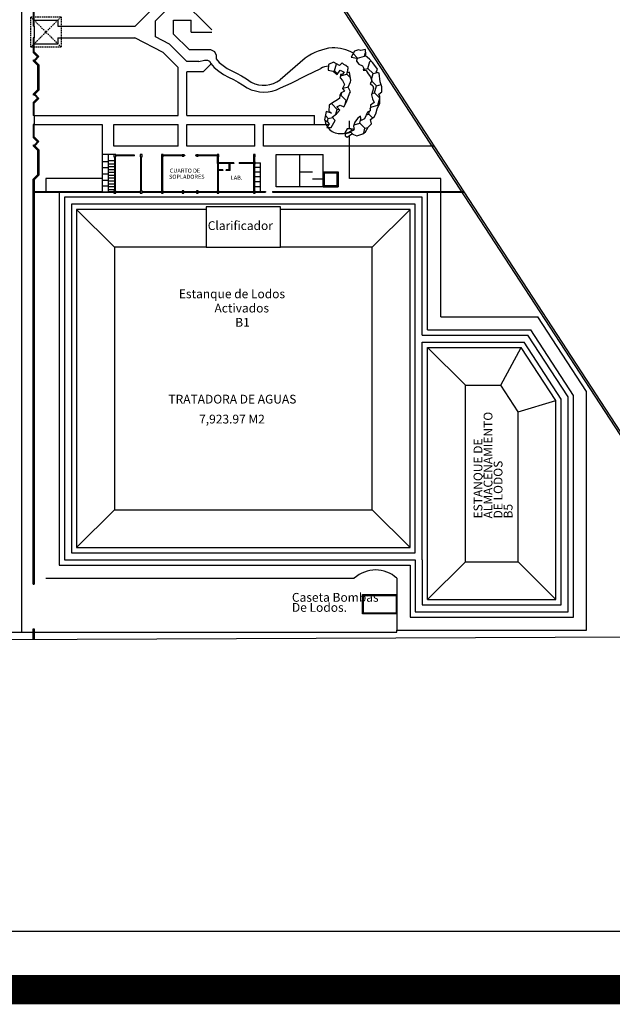
# Model space of a CAD drawing. Units: millimetres. Extents: x 371 to 1226, y 137 to 692.
# Drawn here: x 973 to 1074, y 137 to 305 of the extents above; entities that cross this region are included whole.
import ezdxf

# ---------------------------------------------------------------- set-up
doc = ezdxf.new("R2010")
doc.units = ezdxf.units.MM
doc.linetypes.add('HIDDEN', pattern=[0.375, 0.25, -0.125])
doc.layers.add('recuadro', color=7, linetype='Continuous')
doc.styles.add('H', font='stylu.ttf')

# ---------------------------------------------------------------- blocks, each defined once
blk = doc.blocks.new('*X16')
at = {"color": 0}
for p, q in [((135.04, 98.3), (135.93, 99.19)), ((135.93, 99.19), (135.75, 99.85)), ((136.96, 98.91), (135.93, 99.19)), ((137.21, 98.94), (138.02, 99.75)), ((138.02, 99.75), (137.81, 100.54)), ((139.23, 99.42), (138.02, 99.75)), ((139.23, 99.42), (140.11, 100.31)), ((139.35, 98.96), (139.23, 99.42)), ((140.11, 100.31), (140.1, 100.33)), ((141.32, 99.98), (140.11, 100.31)), ((141.32, 99.98), (141.44, 100.11)), ((141.64, 98.78), (141.32, 99.98)), ((142.85, 98.45), (143.51, 99.11)), ((132.95, 97.74), (132.32, 97.91)), ((133.28, 96.53), (132.95, 97.74)), ((133.84, 98.62), (133.78, 98.82)), ((135.04, 98.3), (133.84, 98.62)), ((135.24, 97.55), (135.04, 98.3)), ((141.58, 98.72), (141.64, 98.78)), ((141.94, 98.7), (141.64, 98.78)), ((142.85, 98.45), (142.34, 98.59)), ((142.96, 98.02), (142.85, 98.45)), ((144.38, 96.92), (145.26, 97.8)), ((145.26, 97.8), (145.13, 98.3)), ((146.07, 97.59), (145.26, 97.8)), ((132.52, 95.78), (133.28, 96.53)), ((133.82, 96.39), (133.28, 96.53)), ((144.38, 96.92), (143.67, 97.11)), ((144.65, 95.93), (144.38, 96.92)), ((145.91, 95.39), (146.29, 95.77)), ((145.91, 95.39), (145.37, 95.54)), ((146.18, 94.38), (145.91, 95.39))]:
    blk.add_line(p, q, dxfattribs=at)
blk = doc.blocks.new('*X17')
at = {"color": 0}
for p, q in [((136.01, 94.68), (135.14, 94.91)), ((136.01, 94.68), (136.64, 95.3)), ((136.3, 93.61), (136.01, 94.68)), ((138.43, 94.03), (138.18, 94.97)), ((139.64, 93.71), (140.52, 94.59)), ((141.14, 94.43), (140.52, 94.59)), ((134.23, 92.9), (134.25, 92.91)), ((134.25, 92.91), (134.24, 92.92)), ((135.45, 92.59), (134.25, 92.91)), ((135.45, 92.59), (136, 93.14)), ((135.53, 92.32), (135.45, 92.59)), ((138.39, 93.99), (138.43, 94.03)), ((138.54, 94), (138.43, 94.03)), ((139.64, 93.71), (139.19, 93.83)), ((139.69, 93.5), (139.64, 93.71)), ((141.17, 92.18), (142.05, 93.06)), ((142.05, 93.06), (141.98, 93.34)), ((142.87, 92.84), (142.05, 93.06)), ((141.17, 92.18), (140.93, 92.24)), ((143.1, 91.04), (143.58, 91.53)), ((143.58, 91.53), (143.39, 92.24)), ((144.15, 91.38), (143.58, 91.53)), ((144.95, 91.37), (145.1, 91.52))]:
    blk.add_line(p, q, dxfattribs=at)

msp = doc.modelspace()

# ---------------------------------------------------------------- linework, layer by layer
at = {"lineweight": -3}
for p, q in [((903.287, 497.757), (1097.439, 199.696)), ((903.707, 497.739), (1097.828, 199.698)), ((972.903, 364.025), (972.903, 200.454)), ((992.336, 303.812), (999.637, 311.113)), ((995.787, 304.717), (999.821, 308.752)), ((999.821, 308.752), (1005.387, 303.186)), ((974.903, 306.288), (974.903, 303.812)), ((975.103, 303.812), (975.103, 306.206)), ((975.103, 304.812), (979.103, 304.812)), ((979.103, 304.812), (979.103, 303.812)), ((995.787, 302.012), (995.787, 304.717)), ((998.887, 302.474), (998.887, 304.812)), ((998.887, 304.812), (1001.887, 304.812)), ((1001.887, 302.812), (1001.887, 304.812)), ((975.103, 303.812), (974.903, 303.812)), ((975.103, 303.812), (975.103, 301.812)), ((979.103, 303.812), (992.336, 303.812)), ((998.887, 302.474), (1001.548, 299.812)), ((1001.887, 302.812), (1005.387, 302.812)), ((975.103, 301.812), (974.903, 301.812)), ((974.903, 301.812), (974.903, 299.336)), ((975.103, 299.418), (975.103, 301.812)), ((975.103, 300.812), (979.103, 300.812)), ((979.103, 301.812), (979.103, 300.812)), ((979.103, 301.812), (992.258, 301.812)), ((997.111, 299.299), (992.258, 301.812)), ((998.187, 300.769), (995.787, 302.012)), ((1001.144, 297.812), (998.187, 300.769)), ((974.903, 299.336), (975.752, 298.487)), ((975.893, 298.629), (975.103, 299.418)), ((999.637, 296.774), (997.111, 299.299)), ((1001.548, 299.812), (1005.165, 299.812)), ((974.903, 297.921), (975.045, 298.063)), ((975.693, 297.131), (974.903, 297.921)), ((975.045, 298.063), (975.893, 297.214)), ((975.186, 297.921), (975.893, 298.629)), ((1003.165, 297.812), (1001.144, 297.812)), ((1005.291, 297.393), (1003.911, 296.012)), ((1021.342, 298.347), (1017.062, 294.66)), ((975.693, 292.994), (975.693, 297.131)), ((975.893, 297.214), (975.893, 292.911)), ((999.637, 288.562), (999.637, 296.774)), ((1001.137, 288.562), (1001.137, 296.012)), ((1003.911, 296.012), (1001.137, 296.012)), ((1021.518, 295.401), (1023.991, 296.608)), ((1017.11, 293.267), (1018.927, 294.107)), ((1018.927, 294.107), (1021.518, 295.401)), ((974.903, 292.204), (975.693, 292.994)), ((975.045, 292.063), (974.903, 292.204)), ((975.893, 292.911), (975.045, 292.063)), ((975.893, 291.497), (975.186, 292.204)), ((975.752, 291.639), (974.903, 290.79)), ((974.903, 290.79), (974.903, 288.562)), ((975.103, 290.707), (975.893, 291.497)), ((975.103, 288.562), (975.103, 290.707)), ((975.504, 291.794), (975.455, 291.745)), ((975.455, 291.745), (975.504, 291.695)), ((975.554, 291.745), (975.504, 291.794)), ((975.504, 291.695), (975.554, 291.745)), ((975.61, 291.688), (975.561, 291.639)), ((975.561, 291.639), (975.61, 291.589)), ((975.66, 291.639), (975.61, 291.688)), ((975.61, 291.589), (975.66, 291.639)), ((975.103, 288.562), (974.903, 288.562)), ((975.103, 288.562), (975.103, 287.062)), ((975.103, 288.562), (999.637, 288.562)), ((1001.137, 288.562), (1022.947, 288.562)), ((1022.947, 287.062), (1022.947, 288.562)), ((1028.872, 286.319), (1028.872, 287.686)), ((974.903, 287.062), (974.903, 284.829)), ((975.103, 287.062), (974.903, 287.062)), ((975.103, 284.912), (975.103, 287.062)), ((975.103, 287.062), (986.697, 287.062)), ((986.697, 287.062), (986.697, 275.625)), ((988.697, 283.35), (988.697, 287.062)), ((988.697, 287.062), (999.637, 287.062)), ((999.637, 283.35), (999.637, 287.062)), ((1001.137, 287.062), (1012.722, 287.062)), ((1001.137, 283.35), (1001.137, 287.062)), ((1012.722, 283.35), (1012.722, 287.062)), ((1014.222, 283.35), (1014.222, 287.062)), ((1014.222, 287.062), (1022.947, 287.062)), ((1022.947, 287.062), (1025.353, 287.062)), ((974.903, 284.829), (975.752, 283.981)), ((975.893, 284.122), (975.103, 284.912)), ((975.19, 283.419), (975.893, 284.122)), ((1028.872, 277.806), (1028.872, 285.151)), ((999.637, 283.35), (988.697, 283.35)), ((1012.722, 283.35), (1001.137, 283.35)), ((1043.227, 283.35), (1014.222, 283.35)), ((988.697, 281.95), (986.697, 281.95)), ((986.697, 280.755), (987.697, 280.755)), ((987.697, 281.95), (987.697, 275.625)), ((988.772, 280.825), (987.697, 280.825)), ((988.772, 281.55), (988.772, 275.75)), ((988.922, 281.55), (988.922, 275.75)), ((992.197, 281.825), (988.997, 281.825)), ((992.197, 281.675), (988.997, 281.675)), ((992.197, 281.675), (992.197, 281.825)), ((993.272, 275.75), (993.272, 281.551)), ((993.422, 275.75), (993.422, 281.551)), ((996.872, 275.749), (996.872, 281.55)), ((997.022, 275.749), (997.022, 281.55)), ((1000.348, 281.825), (997.097, 281.825)), ((1000.348, 281.675), (997.097, 281.675)), ((1000.784, 281.825), (1000.598, 281.825)), ((1000.784, 281.675), (1000.598, 281.675)), ((1002.799, 281.825), (1002.608, 281.825)), ((1002.799, 281.675), (1002.608, 281.675)), ((1006.297, 281.825), (1003.049, 281.825)), ((1006.297, 281.675), (1003.049, 281.675)), ((1006.372, 280.375), (1006.372, 281.55)), ((1006.522, 275.75), (1006.522, 281.55)), ((1009.159, 280.525), (1006.522, 280.525)), ((1009.158, 280.525), (1009.158, 280.375)), ((1012.497, 280.525), (1010.072, 280.525)), ((1012.497, 280.525), (1013.722, 280.525)), ((1012.572, 280.65), (1012.572, 281.55)), ((1012.722, 280.65), (1012.722, 281.55)), ((1013.722, 275.625), (1013.722, 280.525)), ((1016.403, 276.438), (1016.403, 281.95)), ((1016.403, 281.95), (1024.403, 281.95)), ((1020.403, 276.438), (1020.403, 281.95)), ((1024.403, 276.438), (1024.403, 281.95)), ((986.697, 279.685), (987.697, 279.685)), ((987.697, 280.341), (988.772, 280.341)), ((987.697, 279.858), (988.772, 279.858)), ((987.697, 279.375), (988.772, 279.375)), ((987.697, 278.891), (988.772, 278.891)), ((1006.372, 280.375), (1006.372, 275.75)), ((1009.158, 280.375), (1006.522, 280.375)), ((1007.26, 279.325), (1006.522, 279.325)), ((1007.261, 279.175), (1006.522, 279.175)), ((1007.26, 279.325), (1007.26, 279.175)), ((1008.372, 279.325), (1007.872, 279.325)), ((1008.522, 279.175), (1007.872, 279.175)), ((1008.372, 279.325), (1008.372, 280.375)), ((1008.522, 279.175), (1008.522, 280.375)), ((1012.497, 280.375), (1010.072, 280.375)), ((1012.572, 275.75), (1012.572, 280.25)), ((1012.722, 275.75), (1012.722, 280.25)), ((1013.722, 279.715), (1012.722, 279.715)), ((1013.722, 278.905), (1012.722, 278.905)), ((1020.403, 278.95), (1022.567, 278.95)), ((1024.403, 278.988), (1026.954, 278.988)), ((1024.403, 278.788), (1026.954, 278.788)), ((1024.603, 276.438), (1024.603, 278.988)), ((1026.754, 278.988), (1026.754, 276.438)), ((1026.954, 278.988), (1026.954, 276.438)), ((977.097, 277.806), (977.097, 275.625)), ((986.697, 278.615), (987.697, 278.615)), ((986.697, 277.545), (987.697, 277.545)), ((987.697, 278.408), (988.772, 278.408)), ((987.697, 277.925), (988.772, 277.925)), ((987.697, 277.441), (988.772, 277.441)), ((1013.722, 278.095), (1012.722, 278.095)), ((1013.722, 277.285), (1012.722, 277.285)), ((1022.567, 277.75), (1024.403, 277.75)), ((1044.457, 277.806), (1028.872, 277.806)), ((975.103, 275.625), (986.747, 275.625)), ((975.103, 275.475), (988.697, 275.475)), ((986.697, 276.585), (987.697, 276.585)), ((988.997, 275.475), (986.697, 275.475)), ((986.747, 275.625), (986.747, 275.475)), ((987.647, 275.625), (988.697, 275.625)), ((987.647, 275.625), (987.647, 275.475)), ((987.697, 276.948), (988.772, 276.948)), ((987.697, 276.459), (988.772, 276.459)), ((987.697, 275.958), (988.772, 275.958)), ((988.997, 275.625), (993.197, 275.625)), ((988.997, 275.475), (993.197, 275.475)), ((993.497, 275.625), (996.797, 275.625)), ((993.497, 275.475), (996.797, 275.475)), ((997.097, 275.625), (1000.322, 275.625)), ((997.097, 275.475), (1000.322, 275.475)), ((1000.622, 275.625), (1002.772, 275.625)), ((1000.622, 275.475), (1002.772, 275.475)), ((1003.072, 275.625), (1006.297, 275.625)), ((1003.072, 275.475), (1006.297, 275.475)), ((1006.597, 275.625), (1012.497, 275.625)), ((1006.597, 275.475), (1012.497, 275.475)), ((1013.722, 276.407), (1012.722, 276.407)), ((1012.797, 275.625), (1014.55, 275.625)), ((1012.797, 275.475), (1014.55, 275.475)), ((1014.55, 275.625), (1014.55, 275.475)), ((1015.75, 275.625), (1048.269, 275.625)), ((1015.75, 275.625), (1015.75, 275.475)), ((1015.75, 275.475), (1048.367, 275.475)), ((1024.403, 276.438), (1016.403, 276.438)), ((1024.403, 276.638), (1026.954, 276.638)), ((1024.403, 276.438), (1026.954, 276.438)), ((974.903, 208.648), (975.103, 208.648)), ((773.937, 200.454), (1036.977, 200.454)), ((974.903, 201.007), (975.103, 201.007)), ((1036.977, 200.454), (1036.977, 200.778)), ((1097.828, 199.698), (773.377, 198.352))]:
    msp.add_line(p, q, dxfattribs=at)
msp.add_line((903.707, 497.739), (1097.828, 199.698))
at = {"linetype": 'HIDDEN', "lineweight": -3}
for p, q in [((979.703, 305.412), (974.503, 300.212)), ((974.503, 305.412), (979.703, 300.212))]:
    msp.add_line(p, q, dxfattribs=at)
at = {"linetype": 'Continuous', "lineweight": -3}
for p, q in [((1000.784, 281.776), (1000.784, 281.675)), ((1002.608, 281.776), (1002.608, 281.675)), ((1009.158, 280.423), (1009.158, 280.525)), ((1010.072, 280.423), (1010.072, 280.525)), ((1007.26, 279.223), (1007.26, 279.325)), ((1007.262, 279.215), (1007.262, 279.215)), ((1007.872, 279.223), (1007.872, 279.325)), ((1009.157, 280.36), (1009.157, 280.36)), ((986.697, 277.806), (977.097, 277.806)), ((1044.457, 254.268), (1044.457, 277.806)), ((979.337, 275.475), (979.337, 211.886)), ((1042.217, 252.028), (1042.217, 275.475)), ((980.237, 274.666), (980.237, 212.786)), ((1041.317, 274.666), (980.237, 274.666)), ((1041.317, 251.128), (1041.317, 274.666)), ((981.437, 273.466), (981.437, 213.986)), ((1040.117, 273.466), (981.437, 273.466)), ((1039.217, 272.566), (1017.122, 272.566)), ((1039.217, 214.886), (1039.217, 272.566)), ((1040.117, 213.986), (1040.117, 273.466)), ((988.777, 266.126), (988.777, 221.326)), ((1004.432, 266.126), (988.777, 266.126)), ((1032.777, 266.126), (1017.122, 266.126)), ((1017.255, 266.126), (1017.256, 266.126)), ((1032.777, 221.326), (1032.777, 266.126)), ((1044.457, 254.268), (1061.015, 254.268)), ((1069.337, 241.518), (1061.015, 254.268)), ((1042.217, 252.028), (1059.802, 252.028)), ((1067.097, 240.851), (1059.802, 252.028)), ((1041.317, 251.128), (1059.314, 251.128)), ((1066.197, 240.584), (1059.314, 251.128)), ((1041.317, 212.786), (1041.317, 249.928)), ((1041.317, 249.928), (1058.665, 249.928)), ((1042.217, 206.018), (1042.217, 249.028)), ((1042.217, 249.028), (1058.177, 249.028)), ((1064.097, 239.959), (1058.177, 249.028)), ((1064.997, 240.227), (1058.665, 249.928)), ((1048.657, 212.458), (1048.657, 242.588)), ((1048.657, 242.588), (1054.69, 242.588)), ((1057.657, 238.043), (1054.69, 242.588)), ((1064.997, 205.118), (1064.997, 240.227)), ((1066.197, 203.918), (1066.197, 240.584)), ((1067.097, 203.018), (1067.097, 240.851)), ((1069.337, 200.778), (1069.337, 241.518)), ((1064.097, 206.018), (1064.097, 239.959)), ((1057.657, 212.458), (1057.657, 238.043)), ((988.777, 221.326), (1032.777, 221.326)), ((981.437, 213.986), (1040.117, 213.986)), ((982.337, 214.886), (1039.217, 214.886)), ((979.337, 211.886), (1039.217, 211.886)), ((980.237, 212.786), (1040.117, 212.786)), ((1048.657, 212.458), (1057.657, 212.458)), ((977.097, 209.646), (1029.713, 209.646)), ((1041.317, 205.118), (1064.997, 205.118)), ((1042.217, 206.018), (1064.097, 206.018)), ((1040.117, 203.918), (1066.197, 203.918)), ((1039.217, 203.018), (1067.097, 203.018)), ((1036.977, 200.778), (1069.337, 200.778))]:
    msp.add_line(p, q, dxfattribs=at)
at = {"linetype": 'HIDDEN', "lineweight": -3}
msp.add_lwpolyline([(974.503, 305.412), (979.703, 305.412), (979.703, 300.212), (974.503, 300.212)], close=True, dxfattribs=at)
at = {"lineweight": -3}
for points in [[(1005.165, 299.812), (1005.849, 299.488), (1006.163, 298.884), (1006.143, 298.244)], [(1003.165, 297.812), (1004.157, 298.039), (1004.689, 298.039), (1005.027, 297.821), (1005.226, 297.47)], [(1005.226, 297.47), (1005.828, 296.757), (1006.601, 296.11), (1007.418, 295.582), (1008.25, 295.128), (1009.079, 294.707), (1009.887, 294.285), (1010.66, 293.831), (1011.442, 293.282)], [(1006.143, 298.244), (1006.678, 297.611), (1007.314, 297.078), (1008.031, 296.614), (1008.809, 296.19), (1009.629, 295.774), (1010.469, 295.334), (1011.31, 294.841), (1012.132, 294.264)], [(974.903, 277.706), (975.693, 278.496), (975.693, 282.634), (974.903, 283.424), (975.045, 283.565), (975.893, 282.716), (975.893, 278.413), (975.103, 277.624), (975.103, 208.648)], [(974.903, 208.648), (974.903, 277.706)], [(988.777, 266.126), (982.337, 272.566)], [(1032.777, 266.126), (1039.217, 272.566)], [(1048.657, 242.588), (1042.217, 249.028)], [(1054.69, 242.588), (1058.177, 249.028)], [(1057.657, 238.043), (1064.097, 239.959)], [(988.777, 221.326), (982.337, 214.886)], [(1032.777, 221.326), (1039.217, 214.886)], [(1039.217, 211.886), (1039.217, 203.018)], [(1040.117, 212.786), (1040.117, 203.918)], [(1041.317, 212.786), (1041.317, 205.118)], [(1048.657, 212.458), (1042.217, 206.018)], [(1057.657, 212.458), (1064.097, 206.018)], [(1036.977, 209.646), (1036.977, 200.778)], [(974.903, 199.178), (974.903, 201.007)], [(975.103, 201.007), (975.103, 199.179)]]:
    msp.add_lwpolyline(points, dxfattribs=at)
for points in [[(1029.759, 299.561), (1029.164, 298.532), (1030.138, 298.342), (1030.111, 297.855), (1030.49, 297.313), (1031.085, 297.069), (1031.356, 296.582), (1031.248, 296.311), (1031.762, 296.257), (1032.087, 295.661), (1032.493, 295.147), (1032.709, 294.497), (1032.411, 294.009), (1032.844, 293.63), (1033.007, 293.251), (1032.628, 292.087), (1032.817, 291.437), (1033.088, 290.787), (1032.466, 290.353), (1032.411, 289.352), (1031.951, 289.135), (1031.464, 288.025), (1030.896, 287.7), (1030.761, 288.458), (1030.247, 288.079), (1029.787, 287.456), (1029.597, 286.779), (1029.678, 286.183), (1029.137, 286.319), (1028.488, 286.319), (1028.109, 285.642), (1028.136, 285.127), (1028.515, 284.883), (1029.272, 285.452), (1030.138, 285.127), (1031.14, 285.452), (1031.627, 285.804), (1032.06, 286.562), (1032.628, 287.158), (1032.466, 287.889), (1033.115, 288.322), (1033.359, 288.864), (1033.602, 289.731), (1034.089, 290.706), (1034.062, 291.789), (1033.873, 292.222), (1034.387, 292.601), (1034.387, 293.441), (1034.143, 294.307), (1033.927, 295.769), (1033.44, 295.959), (1033.683, 296.501), (1033.196, 297.123), (1032.79, 297.611), (1032.276, 298.18), (1031.6, 298.775), (1031.681, 298.965), (1031.6, 299.831), (1030.815, 299.642), (1030.409, 299.804)], [(975.186, 298.112), (975.236, 298.063), (975.186, 298.013), (975.137, 298.063)], [(975.292, 298.218), (975.342, 298.169), (975.292, 298.119), (975.243, 298.169)], [(975.398, 298.324), (975.448, 298.275), (975.398, 298.225), (975.349, 298.275)], [(975.504, 298.431), (975.554, 298.381), (975.504, 298.332), (975.455, 298.381)], [(975.61, 298.537), (975.66, 298.487), (975.61, 298.438), (975.561, 298.487)], [(1026.183, 297.674), (1025.309, 297.299), (1025.246, 296.3), (1026.12, 296.112), (1026.807, 295.55), (1027.307, 296.3), (1027.994, 295.987), (1027.619, 295.55), (1027.369, 295.55), (1027.307, 294.987), (1027.681, 294.55), (1028.056, 293.863), (1027.681, 293.175), (1028.056, 292.738), (1027.494, 292.425), (1027.244, 292.051), (1027.182, 291.488), (1026.557, 291.051), (1025.995, 290.738), (1025.433, 290.363), (1025.371, 289.301), (1025.808, 288.989), (1024.934, 289.239), (1024.622, 287.864), (1025.059, 287.552), (1025.433, 287.177), (1024.996, 286.552), (1025.746, 286.552), (1026.433, 287.739), (1025.933, 288.301), (1026.682, 288.864), (1027.244, 289.489), (1026.745, 290.051), (1027.307, 290.363), (1027.931, 290.051), (1028.368, 290.926), (1028.868, 292.301), (1029.055, 292.613), (1028.681, 293.425), (1029.055, 294.3), (1029.118, 294.55), (1028.868, 295.987), (1028.556, 295.862), (1028.681, 296.737), (1028.243, 297.112), (1027.931, 297.299), (1027.619, 297.549), (1027.182, 297.112)], [(975.186, 292.013), (975.236, 292.063), (975.186, 292.112), (975.137, 292.063)], [(975.292, 291.907), (975.342, 291.957), (975.292, 292.006), (975.243, 291.957)], [(975.398, 291.801), (975.448, 291.851), (975.398, 291.9), (975.349, 291.851)], [(975.398, 283.827), (975.448, 283.777), (975.398, 283.728), (975.349, 283.777)], [(975.504, 283.933), (975.554, 283.883), (975.504, 283.834), (975.455, 283.883)], [(975.61, 284.039), (975.66, 283.989), (975.61, 283.94), (975.561, 283.989)], [(975.186, 283.614), (975.236, 283.565), (975.186, 283.515), (975.137, 283.565)], [(975.292, 283.721), (975.342, 283.671), (975.292, 283.622), (975.243, 283.671)], [(988.697, 281.95), (988.697, 281.55), (988.997, 281.55), (988.997, 281.95)], [(993.197, 281.951), (993.197, 281.551), (993.497, 281.551), (993.497, 281.951)], [(996.797, 281.95), (996.797, 281.55), (997.097, 281.55), (997.097, 281.95)], [(1000.348, 281.876), (1000.348, 281.626), (1000.598, 281.626), (1000.598, 281.876)], [(1002.799, 281.878), (1002.799, 281.628), (1003.049, 281.628), (1003.049, 281.878)], [(1006.297, 281.95), (1006.297, 281.55), (1006.597, 281.55), (1006.597, 281.95)], [(1012.497, 281.95), (1012.497, 281.55), (1012.797, 281.55), (1012.797, 281.95)], [(1012.497, 280.65), (1012.497, 280.25), (1012.797, 280.25), (1012.797, 280.65)], [(988.697, 275.75), (988.697, 275.35), (988.997, 275.35), (988.997, 275.75)], [(993.197, 275.75), (993.197, 275.35), (993.497, 275.35), (993.497, 275.75)], [(996.797, 275.749), (996.797, 275.349), (997.097, 275.349), (997.097, 275.749)], [(1000.322, 275.75), (1000.322, 275.35), (1000.622, 275.35), (1000.622, 275.75)], [(1002.772, 275.75), (1002.772, 275.35), (1003.072, 275.35), (1003.072, 275.75)], [(1006.297, 275.75), (1006.297, 275.35), (1006.597, 275.35), (1006.597, 275.75)], [(1012.497, 275.75), (1012.497, 275.35), (1012.797, 275.35), (1012.797, 275.75)], [(1031.107, 203.562), (1031.107, 206.862), (1036.977, 206.862), (1036.977, 203.562)], [(1031.257, 203.712), (1031.257, 206.712), (1036.827, 206.712), (1036.827, 203.712)]]:
    msp.add_lwpolyline(points, close=True, dxfattribs=at)
for points in [[(1024.716, 287.793, 0.0588379), (1024.808, 287.266, 0.0713255), (1025.08, 286.679, 0.1029743)], [(1025.174, 286.552, 0.0228518), (1025.307, 286.391, 0.1029743), (1026.185, 285.751, 0.0927942), (1027.261, 285.489, 0.0866884), (1028.437, 285.629, 0.0866884)]]:
    msp.add_lwpolyline(points, format="xyb", dxfattribs=at)
at = {"linetype": 'Continuous', "lineweight": -3}
for points in [[(1004.432, 272.566), (982.337, 272.566), (982.337, 214.886)], [(1017.122, 266.126), (1017.122, 272.979), (1004.432, 272.979), (1004.432, 266.126), (1017.122, 266.126)]]:
    msp.add_lwpolyline(points, dxfattribs=at)
at = {"lineweight": -3}
for centre, radius, start, end in [((1026.974, 290.638), 9.547, 96.23796, 126.14992), ((1025.978, 292.67), 7.458, 61.31476, 90.32008), ((1025.476, 294.002), 3, 93.56786, 119.67232), ((1014.281, 298.388), 4.651, 242.47823, 306.72331), ((1014.291, 298.702), 6.123, 242.27532, 297.4218), ((1025.978, 292.67), 7.458, 289.24473, 299.72721), ((1033.345, 205.765), 5.315, 46.89578, 133.10422)]:
    msp.add_arc(centre, radius, start, end, dxfattribs=at)
at = {"layer": 'recuadro'}
msp.add_line((383.101, 149.495), (1213.101, 149.495), dxfattribs=at)
at = {"layer": 'recuadro', "const_width": 5}
msp.add_lwpolyline([(373.101, 139.495), (1223.101, 139.495), (1223.101, 689.495), (373.101, 689.495)], close=True, dxfattribs=at)

# ---------------------------------------------------------------- block references
at = {"lineweight": -3, "rotation": 270}
for name in ['*X16', '*X17']:
    msp.add_blockref(name, (933.735, 431.653), dxfattribs=at)

# ---------------------------------------------------------------- texts
at = {"style": 'H'}
for s, height, p in [('CUARTO DE', 0.6971, (998.24, 278.822)), ('SOPLADORES', 0.6971, (998.099, 277.779)), ('LAB.', 0.6971, (1008.632, 277.615)), ('Clarificador', 1.5, (1004.704, 269.045)), ('Estanque de Lodos', 1.5, (999.781, 257.411)), ('Activados', 1.5, (1005.854, 254.983)), ('B1', 1.5, (1009.397, 252.554)), ('TRATADORA DE AGUAS', 1.5, (997.997, 239.452)), ('7,923.97 M2', 1.5, (1003.237, 236.05)), ('Caseta Bombas', 1.5, (1019.07, 205.65)), ('De Lodos.', 1.5, (1019.07, 203.935))]:
    msp.add_text(s, height=height, dxfattribs=at).set_placement(p)
for s, p in [('ALMACENAMIENTO', (1053.278, 219.853)), ('ESTANQUE DE', (1051.564, 219.853)), ('DE LODOS', (1054.992, 219.853)), ('B5', (1056.707, 219.853))]:
    msp.add_text(s, height=1.5, rotation=90, dxfattribs=at).set_placement(p)

doc.saveas('drawing.dxf')
